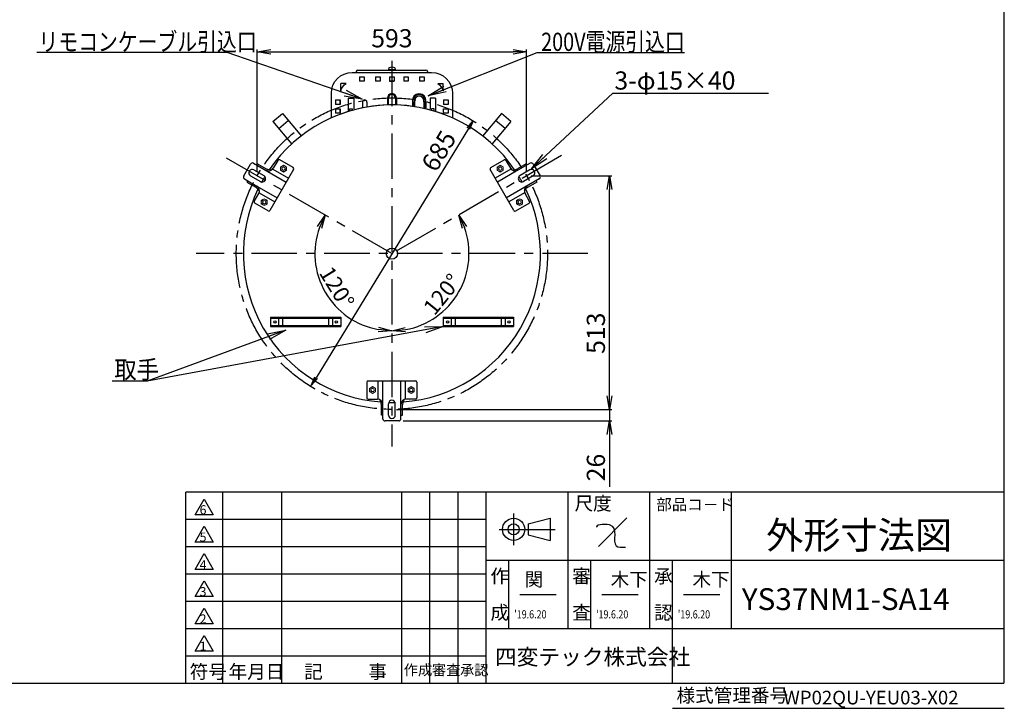
# Model space of a CAD drawing. Units: millimetres. Extents: x 4177 to 7916, y -67 to 2759.
# Drawn here: x 5749 to 7916, y -67 to 1447 of the extents above; entities that cross this region are included whole.
import ezdxf

# ---------------------------------------------------------------- set-up
doc = ezdxf.new("R2010")
doc.units = ezdxf.units.MM
doc.linetypes.add('CENTER', pattern=[8, 5, -1, 1, -1])
doc.linetypes.add('CENTER2', pattern=[28.575, 19.05, -3.175, 3.175, -3.175])
for name, color, linetype in [('_Z_P_I_B_GM8_1___', 7, 'Continuous'), ('C1', 5, 'Continuous'), ('C4', 3, 'Continuous')]:
    doc.layers.add(name, color=color, linetype=linetype)
doc.styles.add('KANJI', font='ROMANS.shx', dxfattribs={"bigfont": 'BIGFONT.shx'})
doc.dimstyles.new('TCAD-30', dxfattribs={"dimtxt": 40, "dimasz": 30, "dimexe": 5, "dimexo": 10, "dimgap": 10, "dimtad": 1, "dimdsep": 46, "dimlunit": 6, "dimtxsty": 'KANJI', "dimblk1": 'OPEN', "dimblk2": 'OPEN', "dimsah": 1, "dimcen": -0.75, "dimclrd": 2, "dimclre": 2, "dimclrt": 7, "dimadec": 0, "dimazin": 0, "dimtfac": 1, "dimtmove": 0, "dimatfit": 3, "dimldrblk": 'OPEN', "dimfxl": 1, "dimtvp": 0.7, "dimtolj": 1, "dimtzin": 0, "dimarcsym": 0})

# ---------------------------------------------------------------- blocks, each defined once
blk = doc.blocks.new('A$C0DA35706')
at = {"layer": 'C4'}
blk.add_line((0.36, 0.12), (7.43, 7.19), dxfattribs=at)
at = {"layer": 'C4', "color": 0}
blk.add_open_spline([(0.12, 4.95), (-0.74, 5.45), (6.38, 6.84), (2.99, -0.23), (6.14, -0.05), (7.08, 0)], degree=3, knots=[0, 0, 0, 0, 3.003514, 8.529694, 10.870581, 10.870581, 10.870581, 10.870581], dxfattribs=at)
blk = doc.blocks.new('_OPEN')
at = {"color": 0, "linetype": 'ByBlock'}
for p, q in [((-1, 0.167), (0, 0)), ((0, 0), (-1, -0.167)), ((0, 0), (-1, 0))]:
    blk.add_line(p, q, dxfattribs=at)
blk = doc.blocks.new('*D18')
at = {"color": 2, "lineweight": -2}
for p, q in [((6272, 1114.2), (6272, 1381.5)), ((6302, 1376.5), (6835.1, 1376.5)), ((6865.1, 1114.2), (6865.1, 1381.5))]:
    blk.add_line(p, q, dxfattribs=at)
at = {"layer": 'Defpoints', "color": 0}
for p in [(6865.1, 1376.5), (6272, 1104.2), (6865.1, 1104.2)]:
    blk.add_point(p, dxfattribs=at)
at = {"color": 2, "lineweight": -2, "xscale": 30, "yscale": 30, "zscale": 30, "rotation": 180}
blk.add_blockref('_OPEN', (6272, 1376.5), dxfattribs=at)
at = {"color": 2, "lineweight": -2, "xscale": 30, "yscale": 30, "zscale": 30}
blk.add_blockref('_OPEN', (6865.1, 1376.5), dxfattribs=at)
at = {"color": 7, "insert": (6568.5, 1406.5), "char_height": 40, "attachment_point": 5, "style": 'KANJI'}
blk.add_mtext('\\A1;593', dxfattribs=at)
blk = doc.blocks.new('*D19')
at = {"color": 2, "lineweight": -2}
for p, q in [((6875.1, 1104.2), (7052.4, 1104.2)), ((7047.4, 620.6), (7047.4, 1074.2)), ((6578.5, 590.6), (7052.4, 590.6))]:
    blk.add_line(p, q, dxfattribs=at)
at = {"layer": 'Defpoints', "color": 0}
for p in [(6865.1, 1104.2), (7047.4, 1104.2), (6568.5, 590.6)]:
    blk.add_point(p, dxfattribs=at)
at = {"color": 2, "lineweight": -2, "xscale": 30, "yscale": 30, "zscale": 30}
for p, rotation in [((7047.4, 1104.2), 90), ((7047.4, 590.6), 270)]:
    blk.add_blockref('_OPEN', p, dxfattribs=dict(at, rotation=rotation))
at = {"color": 7, "insert": (7017.4, 758), "char_height": 40, "attachment_point": 5, "rotation": 90, "style": 'KANJI'}
blk.add_mtext('\\A1;513', dxfattribs=at)
blk = doc.blocks.new('*D20')
at = {"color": 2, "lineweight": -2}
blk.add_arc((6568.5, 933), 169.7, 280.1403, 19.8597, dxfattribs=at)
at = {"layer": 'Defpoints', "color": 0}
for p in [(6568.5, 1357.1), (6941.9, 1148.5), (6568.5, 933), (6735.7, 903.5), (6568.5, 508.9)]:
    blk.add_point(p, dxfattribs=at)
at = {"color": 2, "lineweight": -2, "xscale": 30, "yscale": 30, "zscale": 30}
for p, rotation in [((6715.5, 1017.8), 114.9298357196221), ((6568.5, 763.2), 185.0701642803774)]:
    blk.add_blockref('_OPEN', p, dxfattribs=dict(at, rotation=rotation))
at = {"color": 7, "insert": (6679.1, 843.5), "char_height": 35, "attachment_point": 5, "rotation": 51.0126, "style": 'KANJI'}
blk.add_mtext('\\A1;120°', dxfattribs=at)
blk = doc.blocks.new('*D21')
at = {"color": 2, "lineweight": -2}
blk.add_arc((6568.5, 933), 169.5, 160.1536, 259.8464, dxfattribs=at)
at = {"layer": 'Defpoints', "color": 0}
for p in [(6568.5, 1357.1), (6195.2, 1148.5), (6568.5, 933), (6401.6, 903.5), (6568.5, 508.9)]:
    blk.add_point(p, dxfattribs=at)
at = {"color": 2, "lineweight": -2, "xscale": 30, "yscale": 30, "zscale": 30}
for p, rotation in [((6421.7, 1017.7), 65.07681608528556), ((6568.5, 763.5), 354.9231839147138)]:
    blk.add_blockref('_OPEN', p, dxfattribs=dict(at, rotation=rotation))
at = {"color": 7, "insert": (6447.5, 858.6), "char_height": 35, "attachment_point": 5, "rotation": 301.5724, "style": 'KANJI'}
blk.add_mtext('\\A1;120°', dxfattribs=at)
blk = doc.blocks.new('*D23')
at = {"color": 2, "lineweight": -2}
for p, q in [((7047.4, 620.6), (7047.4, 650.6)), ((6578.5, 590.6), (7052.4, 590.6)), ((7047.4, 590.6), (7047.4, 565.1)), ((6593.5, 565.1), (7052.4, 565.1)), ((7047.4, 535.1), (7047.4, 420.3))]:
    blk.add_line(p, q, dxfattribs=at)
at = {"layer": 'Defpoints', "color": 0}
for p in [(6568.5, 590.6), (7047.4, 590.6), (6583.5, 565.1)]:
    blk.add_point(p, dxfattribs=at)
at = {"color": 2, "lineweight": -2, "xscale": 30, "yscale": 30, "zscale": 30}
for p, rotation in [((7047.4, 590.6), 270), ((7047.4, 565.1), 90)]:
    blk.add_blockref('_OPEN', p, dxfattribs=dict(at, rotation=rotation))
at = {"color": 7, "insert": (7017.4, 462.7), "char_height": 40, "attachment_point": 5, "rotation": 90, "style": 'KANJI'}
blk.add_mtext('\\A1;26', dxfattribs=at)

msp = doc.modelspace()

# ---------------------------------------------------------------- linework, layer by layer
at = {"linetype": 'CENTER', "ltscale": 20}
for p, q in [((6568.534, 1357.109), (6568.534, 508.85)), ((6568.534, 932.979), (6195.193, 1148.528)), ((6941.876, 1148.528), (6568.534, 932.979)), ((6999.632, 932.979), (6137.437, 932.979))]:
    msp.add_line(p, q, dxfattribs=at)
at = {"ltscale": 0.5}
for p, q in [((6490.034, 1333.175), (6490.034, 1331.479)), ((6493.534, 1336.675), (6643.534, 1336.675)), ((6647.034, 1333.175), (6647.034, 1331.479))]:
    msp.add_line(p, q, dxfattribs=at)
for p, q in [((6497.534, 1321.979), (6507.534, 1321.979)), ((6497.534, 1321.979), (6497.534, 1311.979)), ((6507.534, 1321.979), (6507.534, 1311.979)), ((6532.534, 1321.979), (6542.534, 1321.979)), ((6532.534, 1321.979), (6532.534, 1311.979)), ((6542.534, 1321.979), (6542.534, 1311.979)), ((6563.534, 1321.979), (6573.534, 1321.979)), ((6563.534, 1321.979), (6563.534, 1311.979)), ((6573.534, 1321.979), (6573.534, 1311.979)), ((6594.534, 1321.979), (6604.534, 1321.979)), ((6594.534, 1321.979), (6594.534, 1311.979)), ((6604.534, 1321.979), (6604.534, 1311.979)), ((6629.534, 1321.979), (6639.534, 1321.979)), ((6629.534, 1321.979), (6629.534, 1311.979)), ((6639.534, 1321.979), (6639.534, 1311.979)), ((6455.91, 1290.979), (6455.91, 1306.999)), ((6467.534, 1306.999), (6455.91, 1306.999)), ((6507.534, 1311.979), (6497.534, 1311.979)), ((6542.534, 1311.979), (6532.534, 1311.979)), ((6573.534, 1311.979), (6563.534, 1311.979)), ((6604.534, 1311.979), (6594.534, 1311.979)), ((6639.534, 1311.979), (6629.534, 1311.979)), ((6669.534, 1306.999), (6681.159, 1306.999)), ((6681.159, 1290.979), (6681.159, 1306.999)), ((6567.534, 1282.917), (6567.534, 1284.929)), ((6569.534, 1282.917), (6569.534, 1284.929)), ((6627.534, 1282.441), (6627.534, 1284.446)), ((6629.534, 1282.441), (6629.534, 1284.446)), ((6444.784, 1270.979), (6454.784, 1270.979)), ((6444.784, 1270.979), (6444.784, 1260.979)), ((6454.784, 1260.979), (6444.784, 1260.979)), ((6454.784, 1270.979), (6454.784, 1260.979)), ((6472.534, 1274.972), (6484.534, 1274.972)), ((6472.534, 1274.972), (6472.534, 1247.106)), ((6484.534, 1274.972), (6484.534, 1251.401)), ((6503.534, 1265.979), (6503.534, 1253.413)), ((6513.534, 1265.979), (6513.534, 1255.292)), ((6560.534, 1274.979), (6558.534, 1274.979)), ((6560.534, 1272.979), (6558.534, 1272.979)), ((6558.534, 1272.979), (6558.534, 1261.827)), ((6560.534, 1272.979), (6560.534, 1261.882)), ((6578.534, 1274.979), (6576.534, 1274.979)), ((6576.534, 1272.979), (6578.534, 1272.979)), ((6576.534, 1272.979), (6576.534, 1261.882)), ((6578.534, 1272.979), (6578.534, 1261.827)), ((6615.534, 1269.479), (6613.534, 1269.479)), ((6613.534, 1267.479), (6613.534, 1258.868)), ((6615.534, 1267.479), (6613.534, 1267.479)), ((6614.534, 1267.479), (6614.534, 1269.479)), ((6615.534, 1267.479), (6615.534, 1258.584)), ((6618.534, 1269.479), (6618.534, 1256.11)), ((6638.534, 1269.479), (6638.534, 1252.351)), ((6643.534, 1269.479), (6641.534, 1269.479)), ((6641.534, 1267.479), (6641.534, 1253.727)), ((6643.534, 1267.479), (6641.534, 1267.479)), ((6643.534, 1267.479), (6643.534, 1253.262)), ((6664.534, 1274.972), (6652.534, 1274.972)), ((6652.534, 1274.972), (6652.534, 1251.401)), ((6664.534, 1274.972), (6664.534, 1247.106)), ((6682.284, 1270.979), (6692.284, 1270.979)), ((6682.284, 1270.979), (6682.284, 1260.979)), ((6692.284, 1260.979), (6682.284, 1260.979)), ((6692.284, 1270.979), (6692.284, 1260.979)), ((6306.694, 1223.759), (6327.531, 1241.243)), ((6327.531, 1241.243), (6369.272, 1191.497)), ((6444.784, 1251.557), (6454.784, 1251.557)), ((6444.784, 1251.557), (6444.784, 1241.557)), ((6454.784, 1241.557), (6444.784, 1241.557)), ((6454.784, 1251.557), (6454.784, 1241.557)), ((6655.534, 1248.118), (6655.534, 1251.269)), ((6661.534, 1251.269), (6655.534, 1251.269)), ((6661.534, 1246.389), (6661.534, 1251.269)), ((6682.284, 1251.557), (6692.284, 1251.557)), ((6692.284, 1241.557), (6682.284, 1241.557)), ((6692.284, 1251.557), (6692.284, 1241.557)), ((6809.538, 1241.243), (6767.797, 1191.497)), ((6830.375, 1223.759), (6809.538, 1241.243)), ((6306.694, 1223.759), (6348.44, 1174.009)), ((6319.55, 1208.438), (6340.387, 1225.922)), ((6830.375, 1223.759), (6788.629, 1174.009)), ((6817.519, 1208.438), (6796.682, 1225.922)), ((6242.414, 1103.945), (6257.414, 1129.925)), ((6264.244, 1131.755), (6336.124, 1090.255)), ((6271.172, 1127.755), (6272.772, 1130.527)), ((6272.772, 1130.527), (6292.195, 1119.313)), ((6317.483, 1137.968), (6307.483, 1120.648)), ((6351.026, 1122.066), (6321.581, 1139.066)), ((6786.043, 1122.066), (6815.487, 1139.066)), ((6819.586, 1137.968), (6829.586, 1120.648)), ((6864.296, 1130.527), (6844.874, 1119.313)), ((6872.825, 1131.755), (6845.978, 1116.255)), ((6865.896, 1127.755), (6864.296, 1130.527)), ((6879.655, 1129.925), (6894.655, 1103.945)), ((6264.922, 1116.93), (6286.573, 1104.43)), ((6264.922, 1116.93), (6286.573, 1104.43)), ((6294.523, 1118.2), (6293.149, 1118.762)), ((6303.398, 1116.439), (6295.86, 1117.935)), ((6352.124, 1117.968), (6300.124, 1027.902)), ((6306.483, 1118.916), (6341.124, 1098.916)), ((6836.945, 1027.902), (6784.945, 1117.968)), ((6830.586, 1118.916), (6795.945, 1098.916)), ((6845.978, 1116.255), (6800.945, 1090.255)), ((6833.671, 1116.439), (6841.209, 1117.935)), ((6842.546, 1118.2), (6843.919, 1118.762)), ((6872.146, 1116.93), (6850.496, 1104.43)), ((6872.146, 1116.93), (6850.496, 1104.43)), ((6244.244, 1097.114), (6271.091, 1081.614)), ((6251.172, 1093.114), (6249.572, 1090.343)), ((6249.572, 1090.343), (6268.995, 1079.129)), ((6257.422, 1103.94), (6279.073, 1091.44)), ((6257.422, 1103.94), (6279.073, 1091.44)), ((6892.825, 1097.114), (6820.945, 1055.614)), ((6879.646, 1103.94), (6857.996, 1091.44)), ((6879.646, 1103.94), (6857.996, 1091.44)), ((6887.496, 1090.343), (6868.074, 1079.129)), ((6885.896, 1093.114), (6887.496, 1090.343)), ((6265.483, 1047.902), (6275.483, 1065.222)), ((6271.123, 1077.67), (6269.949, 1078.578)), ((6271.091, 1081.614), (6316.124, 1055.614)), ((6277.086, 1070.864), (6272.021, 1076.645)), ((6276.483, 1066.954), (6311.124, 1046.954)), ((6860.586, 1066.954), (6825.945, 1046.954)), ((6859.983, 1070.864), (6865.048, 1076.645)), ((6871.586, 1047.902), (6861.586, 1065.222)), ((6865.946, 1077.67), (6867.119, 1078.578)), ((6296.026, 1026.804), (6266.581, 1043.804)), ((6841.043, 1026.804), (6870.487, 1043.804)), ((6513.534, 650.068), (6513.534, 616.068)), ((6516.534, 653.068), (6620.534, 653.068)), ((6538.534, 613.068), (6538.534, 653.068)), ((6548.534, 570.068), (6548.534, 653.068)), ((6588.534, 601.068), (6588.534, 653.068)), ((6598.534, 613.068), (6598.534, 653.068)), ((6623.534, 650.068), (6623.534, 616.068)), ((6516.534, 613.068), (6536.534, 613.068)), ((6542.222, 611.635), (6544.696, 604.359)), ((6594.847, 611.635), (6592.373, 604.359)), ((6620.534, 613.068), (6600.534, 613.068)), ((6545.134, 603.068), (6545.334, 601.598)), ((6545.334, 578.068), (6545.334, 600.496)), ((6561.034, 578.068), (6561.034, 603.068)), ((6561.034, 578.068), (6561.034, 603.068)), ((6576.034, 578.068), (6576.034, 603.068)), ((6576.034, 578.068), (6576.034, 603.068)), ((6588.534, 570.068), (6588.534, 601.068)), ((6591.934, 603.068), (6591.734, 601.598)), ((6591.734, 578.068), (6591.734, 600.496)), ((6548.534, 578.068), (6545.334, 578.068)), ((6583.534, 565.068), (6553.534, 565.068)), ((6588.534, 578.068), (6591.734, 578.068)), ((6836.317, 361.956), (6836.317, 291.739)), ((6868.167, 339.097), (6917.167, 351.347)), ((6917.167, 351.347), (6917.167, 302.347)), ((6804.792, 326.847), (6927.69, 326.847)), ((6868.167, 339.097), (6868.167, 314.597)), ((6868.167, 314.597), (6917.167, 302.347)), ((7186.365, -66.564), (7916.243, -66.564))]:
    msp.add_line(p, q)
at = {"ltscale": 3}
for p, q in [((6507.534, 1321.979), (6507.534, 1311.979)), ((6542.534, 1321.979), (6542.534, 1311.979)), ((6594.534, 1321.979), (6594.534, 1311.979)), ((6629.534, 1321.979), (6629.534, 1311.979))]:
    msp.add_line(p, q, dxfattribs=at)
at = {"color": 0, "ltscale": 15}
for p, q in [((6562.034, 1341.675), (6561.034, 1337.675)), ((6561.034, 1337.675), (6576.034, 1337.675)), ((6563.034, 1336.675), (6563.034, 1337.675)), ((6566.534, 1336.675), (6566.534, 1337.675)), ((6570.534, 1336.675), (6570.534, 1337.675)), ((6574.034, 1336.675), (6574.034, 1337.675)), ((6575.034, 1341.675), (6576.034, 1337.675))]:
    msp.add_line(p, q, dxfattribs=at)
at = {"linetype": 'ByBlock'}
for p, q in [((6475.534, 1251.269), (6481.534, 1251.269)), ((6475.534, 1246.389), (6475.534, 1251.269)), ((6481.534, 1248.118), (6481.534, 1251.269))]:
    msp.add_line(p, q, dxfattribs=at)
at = {"color": 2}
msp.add_line((6736.805, 1207.996), (6401.61, 660.162), dxfattribs=at)
for points in [[(6435.284, 1231.407), (6435.284, 1285.479, -0.41421356), (6481.284, 1331.479), (6655.784, 1331.479, -0.41421356), (6701.784, 1285.479), (6701.784, 1231.407)], [(6455.91, 1290.979, -0.17590841), (6467.534, 1306.999)], [(6669.534, 1306.999, -0.17590841), (6681.159, 1290.979)]]:
    msp.add_lwpolyline(points, format="xyb")
for points in [[(6563.534, 1311.979), (6573.534, 1311.979)], [(6454.784, 1260.979), (6454.784, 1270.979)], [(6682.284, 1270.979), (6682.284, 1260.979)], [(6454.784, 1241.557), (6454.784, 1251.557)]]:
    msp.add_lwpolyline(points)
at = {"color": 3}
msp.add_lwpolyline([(6682.284, 1241.557), (6682.284, 1251.557)], dxfattribs=at)
at = {"linetype": 'CENTER2', "ltscale": 5}
msp.add_circle((6568.534, 932.979), 342.411, dxfattribs=at)
for centre, radius in [((6568.534, 932.979), 12.25), ((6836.317, 326.847), 24.5), ((6836.317, 326.847), 12.25)]:
    msp.add_circle(centre, radius)
at = {"ltscale": 0.5}
for centre, start, end in [((6493.534, 1333.175), 90, 180), ((6643.534, 1333.175), 0, 90)]:
    msp.add_arc(centre, 3.5, start, end, dxfattribs=at)
at = {"color": 0, "ltscale": 15}
msp.add_arc((6568.534, 1322.581), 20.17, 71.200115, 108.799885, dxfattribs=at)
for centre, radius, start, end in [((6568.534, 1274.979), 10, 95.73917, 180), ((6568.534, 1274.979), 8, 97.180756, 180), ((6568.534, 1274.979), 10, 0, 84.26083), ((6568.534, 1274.979), 8, 0, 82.819244), ((6628.534, 1269.479), 15, 93.822554, 180), ((6628.534, 1269.479), 13, 94.411726, 180), ((6628.534, 1269.479), 10, 0, 180), ((6628.534, 1269.479), 15, 0, 86.177446), ((6628.534, 1269.479), 13, 0, 85.588274), ((6508.534, 1265.979), 5, 0, 180), ((6568.534, 934.979), 325, 82.041168, 99.743097), ((6568.534, 934.979), 327, 91.401871, 91.752438), ((6568.534, 934.979), 327, 88.247562, 88.598129), ((6568.534, 934.979), 327, 81.736205, 82.090159), ((6568.534, 934.979), 325, 81.150117, 82.041168), ((6568.534, 934.979), 325, 101.536959, 114.204835), ((6568.534, 934.979), 325, 76.657636, 77.561907), ((6568.534, 934.979), 327, 76.740734, 77.100501), ((6568.534, 934.979), 325, 65.795165, 76.657636), ((6261.744, 1127.425), 5, 60, 150), ((6320.081, 1136.468), 3, 60, 150), ((6816.987, 1136.468), 3, 30, 120), ((6875.325, 1127.425), 5, 30, 120), ((6261.172, 1110.435), 7.5, 60, 240), ((6261.172, 1110.435), 7.5, 60, 240), ((6297.091, 1126.648), 12, 240, 330), ((6298.195, 1129.705), 12, 240, 258.778033), ((6349.526, 1119.468), 3, 330, 60), ((6787.543, 1119.468), 3, 120, 210), ((6839.978, 1126.648), 12, 210, 300), ((6838.874, 1129.705), 12, 281.221967, 300), ((6875.896, 1110.435), 7.5, 300, 120), ((6875.896, 1110.435), 7.5, 300, 120), ((6246.744, 1101.445), 5, 150, 240), ((6282.823, 1097.935), 7.5, 240, 60), ((6282.823, 1097.935), 7.5, 240, 60), ((6854.246, 1097.935), 7.5, 120, 300), ((6854.246, 1097.935), 7.5, 120, 300), ((6890.325, 1101.445), 5, 300, 30), ((6262.995, 1068.737), 12, 41.221967, 60), ((6265.091, 1071.222), 12, 330, 60), ((6871.978, 1071.222), 12, 120, 210), ((6874.074, 1068.737), 12, 120, 138.778033), ((6268.081, 1046.402), 3, 150, 240), ((6868.987, 1046.402), 3, 300, 30), ((6297.526, 1029.402), 3, 240, 330), ((6839.543, 1029.402), 3, 210, 300), ((6516.534, 650.068), 3, 90, 180), ((6620.534, 650.068), 3, 0, 90), ((6516.534, 616.068), 3, 180, 270), ((6536.534, 601.068), 12, 0, 90), ((6568.534, 603.068), 7.5, 0, 180), ((6568.534, 603.068), 7.5, 0, 180), ((6600.534, 601.068), 12, 90, 180), ((6620.534, 616.068), 3, 270, 0), ((6533.334, 600.496), 12, 0, 18.778033), ((6603.734, 600.496), 12, 161.221967, 180), ((6553.534, 570.068), 5, 180, 270), ((6568.534, 578.068), 7.5, 180, 0), ((6568.534, 578.068), 7.5, 180, 0), ((6583.534, 570.068), 5, 270, 0)]:
    msp.add_arc(centre, radius, start, end)
at = {"layer": '_Z_P_I_B_GM8_1___', "color": 7, "linetype": 'Continuous', "lineweight": 0}
for p, q in [((6326.783, 1125.358), (6330.054, 1127.263)), ((6330.054, 1127.263), (6333.325, 1125.358)), ((6803.744, 1125.358), (6807.015, 1127.263)), ((6807.015, 1127.263), (6810.286, 1125.358)), ((6323.554, 1123.478), (6326.783, 1125.358)), ((6323.554, 1119.741), (6323.554, 1123.478)), ((6323.554, 1115.988), (6323.554, 1119.741)), ((6326.804, 1114.112), (6323.554, 1115.988)), ((6330.054, 1112.236), (6326.804, 1114.112)), ((6333.304, 1114.112), (6330.054, 1112.236)), ((6336.554, 1115.988), (6333.304, 1114.112)), ((6333.325, 1125.358), (6336.554, 1123.478)), ((6336.554, 1123.478), (6336.554, 1119.741)), ((6336.554, 1119.741), (6336.554, 1115.988)), ((6800.515, 1123.477), (6803.744, 1125.358)), ((6800.515, 1119.741), (6800.515, 1123.477)), ((6800.515, 1115.988), (6800.515, 1119.741)), ((6803.765, 1114.112), (6800.515, 1115.988)), ((6807.015, 1112.235), (6803.765, 1114.112)), ((6810.265, 1114.112), (6807.015, 1112.235)), ((6813.515, 1115.988), (6810.265, 1114.112)), ((6810.286, 1125.358), (6813.515, 1123.477)), ((6813.515, 1123.477), (6813.515, 1119.741)), ((6813.515, 1119.741), (6813.515, 1115.988)), ((6281.054, 1049.865), (6284.283, 1051.746)), ((6281.054, 1046.129), (6281.054, 1049.865)), ((6281.054, 1042.376), (6281.054, 1046.129)), ((6284.304, 1040.5), (6281.054, 1042.376)), ((6284.283, 1051.746), (6287.554, 1053.651)), ((6287.554, 1038.623), (6284.304, 1040.5)), ((6287.554, 1053.651), (6290.825, 1051.746)), ((6290.804, 1040.5), (6287.554, 1038.623)), ((6294.054, 1042.376), (6290.804, 1040.5)), ((6290.825, 1051.746), (6294.054, 1049.865)), ((6294.054, 1049.865), (6294.054, 1046.129)), ((6294.054, 1046.129), (6294.054, 1042.376)), ((6843.015, 1049.865), (6846.244, 1051.746)), ((6843.015, 1046.129), (6843.015, 1049.865)), ((6843.015, 1042.376), (6843.015, 1046.129)), ((6846.265, 1040.5), (6843.015, 1042.376)), ((6846.244, 1051.746), (6849.515, 1053.651)), ((6849.515, 1038.623), (6846.265, 1040.5)), ((6849.515, 1053.651), (6852.786, 1051.746)), ((6852.765, 1040.5), (6849.515, 1038.623)), ((6856.015, 1042.376), (6852.765, 1040.5)), ((6852.786, 1051.746), (6856.015, 1049.865)), ((6856.015, 1049.865), (6856.015, 1046.129)), ((6856.015, 1046.129), (6856.015, 1042.376)), ((6519.534, 636.805), (6522.763, 638.685)), ((6519.534, 633.068), (6519.534, 636.805)), ((6519.534, 629.316), (6519.534, 633.068)), ((6522.784, 627.439), (6519.534, 629.316)), ((6522.763, 638.685), (6526.034, 640.59)), ((6526.034, 640.59), (6529.306, 638.685)), ((6532.534, 629.316), (6529.284, 627.439)), ((6529.306, 638.685), (6532.534, 636.805)), ((6532.534, 636.805), (6532.534, 633.068)), ((6532.534, 633.068), (6532.534, 629.316)), ((6604.534, 636.805), (6607.763, 638.685)), ((6604.534, 633.068), (6604.534, 636.805)), ((6604.534, 629.316), (6604.534, 633.068)), ((6607.784, 627.439), (6604.534, 629.316)), ((6607.763, 638.685), (6611.034, 640.59)), ((6611.034, 640.59), (6614.306, 638.685)), ((6617.534, 629.316), (6614.284, 627.439)), ((6614.306, 638.685), (6617.534, 636.805)), ((6617.534, 636.805), (6617.534, 633.068)), ((6617.534, 633.068), (6617.534, 629.316)), ((6526.034, 625.563), (6522.784, 627.439)), ((6529.284, 627.439), (6526.034, 625.563)), ((6611.034, 625.563), (6607.784, 627.439)), ((6614.284, 627.439), (6611.034, 625.563))]:
    msp.add_line(p, q, dxfattribs=at)
for centre, radius in [((6330.054, 1119.741), 4), ((6330.054, 1119.741), 3.5), ((6807.015, 1119.741), 4), ((6807.015, 1119.741), 3.5), ((6287.554, 1046.129), 4), ((6287.554, 1046.129), 3.5), ((6849.515, 1046.129), 4), ((6849.515, 1046.129), 3.5), ((6526.034, 633.068), 4), ((6526.034, 633.068), 3.5), ((6611.034, 633.068), 4), ((6611.034, 633.068), 3.5)]:
    msp.add_circle(centre, radius, dxfattribs=at)
for centre, start, end in [((6330.054, 1119.741), 120.21619, 180), ((6330.054, 1119.741), 180, 240), ((6330.054, 1119.741), 59.78381, 120.21619), ((6330.054, 1119.741), 240, 300), ((6330.054, 1119.741), 300, 0), ((6330.054, 1119.741), 0, 59.78381), ((6807.015, 1119.741), 120.21619, 180), ((6807.015, 1119.741), 180, 240), ((6807.015, 1119.741), 59.78381, 120.21619), ((6807.015, 1119.741), 240, 300), ((6807.015, 1119.741), 300, 0), ((6807.015, 1119.741), 0, 59.78381), ((6287.554, 1046.129), 120.21619, 180), ((6287.554, 1046.129), 180, 240), ((6287.554, 1046.129), 59.78381, 120.21619), ((6287.554, 1046.129), 240, 300), ((6287.554, 1046.129), 300, 0), ((6287.554, 1046.129), 0, 59.78381), ((6849.515, 1046.129), 120.21619, 180), ((6849.515, 1046.129), 180, 240), ((6849.515, 1046.129), 59.78381, 120.21619), ((6849.515, 1046.129), 240, 300), ((6849.515, 1046.129), 300, 0), ((6849.515, 1046.129), 0, 59.78381), ((6526.034, 633.068), 120.21619, 180), ((6526.034, 633.068), 180, 240), ((6526.034, 633.068), 59.78381, 120.21619), ((6526.034, 633.068), 300, 0), ((6526.034, 633.068), 0, 59.78381), ((6611.034, 633.068), 120.21619, 180), ((6611.034, 633.068), 180, 240), ((6611.034, 633.068), 59.78381, 120.21619), ((6611.034, 633.068), 300, 0), ((6611.034, 633.068), 0, 59.78381), ((6526.034, 633.068), 240, 300), ((6611.034, 633.068), 240, 300)]:
    msp.add_arc(centre, 6.5, start, end, dxfattribs=at)
at = {"layer": 'C4', "color": 3}
for p, q in [((7915.4, 2758.902), (7915.4, -11.097)), ((6589.715, 408.903), (6589.715, -11.097)), ((6651.61, 408.903), (6651.61, -11.097)), ((6713.505, 408.903), (6713.505, -11.097)), ((6775.4, 408.903), (6775.4, -11.097)), ((6955.4, 408.903), (6955.4, 108.903)), ((7135.4, 408.903), (7135.4, 108.903)), ((7315.4, 408.903), (7315.4, 108.903)), ((7915.4, 408.903), (7915.4, -11.097)), ((6775.4, 258.903), (7915.4, 258.903)), ((6825.4, 258.903), (6825.4, 108.903)), ((7005.4, 258.903), (7005.4, 108.903)), ((7185.4, 258.903), (7185.4, -11.097)), ((6115.4, 228.903), (6775.4, 228.903)), ((6850.4, 183.903), (6930.4, 183.903)), ((7030.4, 183.903), (7110.4, 183.903)), ((7210.4, 183.903), (7290.4, 183.903)), ((6115.4, 168.903), (6775.4, 168.903)), ((6115.4, 108.903), (6775.4, 108.903)), ((6775.4, 108.903), (7915.4, 108.903)), ((6115.4, 48.903), (6775.4, 48.903))]:
    msp.add_line(p, q, dxfattribs=at)
at = {"layer": 'C4', "ltscale": 0.5}
for p, q in [((6301.034, 792.991), (6301.034, 772.991)), ((6307.034, 792.991), (6307.034, 790.991)), ((6319.034, 790.991), (6319.034, 774.991)), ((6328.034, 792.991), (6328.034, 772.991)), ((6429.034, 792.991), (6429.034, 772.991)), ((6438.034, 790.991), (6438.034, 774.991)), ((6450.034, 792.991), (6450.034, 790.991)), ((6456.034, 792.991), (6456.034, 772.991)), ((6681.034, 792.979), (6681.034, 772.979)), ((6687.034, 792.979), (6687.034, 790.979)), ((6699.034, 790.979), (6699.034, 774.979)), ((6708.034, 792.979), (6708.034, 772.979)), ((6809.034, 792.979), (6809.034, 772.979)), ((6818.034, 790.979), (6818.034, 774.979)), ((6830.034, 792.979), (6830.034, 790.979)), ((6836.034, 792.979), (6836.034, 772.979)), ((6307.034, 774.991), (6307.034, 772.991)), ((6450.034, 774.991), (6450.034, 772.991)), ((6687.034, 774.979), (6687.034, 772.979)), ((6830.034, 774.979), (6830.034, 772.979))]:
    msp.add_line(p, q, dxfattribs=at)
at = {"layer": 'C4'}
for p, q in [((6301.163, 792.991), (6456.034, 792.991)), ((6301.163, 790.991), (6456.034, 790.991)), ((6681.163, 792.979), (6836.034, 792.979)), ((6681.163, 790.979), (6836.034, 790.979)), ((6301.163, 774.991), (6456.034, 774.991)), ((6301.163, 772.991), (6456.034, 772.991)), ((6681.163, 774.979), (6836.034, 774.979)), ((6681.163, 772.979), (6836.034, 772.979)), ((7915.4, 408.903), (6115.4, 408.903)), ((6115.4, -11.097), (6115.4, 408.903)), ((6135.4, 358.903), (6155.4, 393.544)), ((6155.4, 393.544), (6175.4, 358.903)), ((6195.4, 408.903), (6195.4, -11.097)), ((6325.4, 408.903), (6325.4, -11.097)), ((6115.4, 348.903), (6775.4, 348.903)), ((6175.4, 358.903), (6135.4, 358.903)), ((6135.4, 298.903), (6155.4, 333.544)), ((6155.4, 333.544), (6175.4, 298.903)), ((6115.4, 288.903), (6775.4, 288.903)), ((6175.4, 298.903), (6135.4, 298.903)), ((6135.4, 238.903), (6155.4, 273.544)), ((6155.4, 273.544), (6175.4, 238.903)), ((6175.4, 238.903), (6135.4, 238.903)), ((6135.4, 178.903), (6155.4, 213.544)), ((6155.4, 213.544), (6175.4, 178.903)), ((6175.4, 178.903), (6135.4, 178.903)), ((6135.4, 118.903), (6155.4, 153.544)), ((6155.4, 153.544), (6175.4, 118.903)), ((6175.4, 118.903), (6135.4, 118.903)), ((6135.4, 58.903), (6155.4, 93.544)), ((6155.4, 93.544), (6175.4, 58.903)), ((6175.4, 58.903), (6135.4, 58.903)), ((4176.869, -11.097), (7915.4, -11.097))]:
    msp.add_line(p, q, dxfattribs=at)
for centre in [(6311.034, 782.991), (6446.034, 782.991), (6691.034, 782.979), (6826.034, 782.979)]:
    msp.add_circle(centre, 2.5, dxfattribs=at)
at = {"layer": 'C4', "linetype": 'Continuous'}
for centre in [(6311.034, 782.979), (6446.034, 782.979), (6691.034, 782.979), (6826.034, 782.979)]:
    msp.add_circle(centre, 2.5, dxfattribs=at)
for start, end in [(34.333303, 145.666703), (148.794247, 151.20577), (28.794236, 31.205763), (154.333315, 265.666697), (274.333305, 25.666695), (268.794237, 271.205765)]:
    msp.add_arc((6568.534, 932.979), 327, start, end, dxfattribs=at)

# ---------------------------------------------------------------- block references
at = {"color": 2, "xscale": 19.99999999999981, "yscale": 19.99999999999981, "zscale": 19.99999999999981}
for p, rotation in [((6747.243, 1225.056), 58.53941583033799), ((6391.171, 643.102), 238.5394158303379)]:
    msp.add_blockref('_OPEN', p, dxfattribs=dict(at, rotation=rotation))
at = {"xscale": 8.873504639999373, "yscale": 8.873504639999373, "zscale": 8.873504639999373}
msp.add_blockref('A$C0DA35706', (7019.759, 288.022), dxfattribs=at)

# ---------------------------------------------------------------- texts
at = {"insert": (7058.156, 1333.642), "char_height": 40, "attachment_point": 1, "style": 'KANJI'}
msp.add_mtext_dynamic_manual_height_columns('3-φ15×40', width=352.55778, gutter_width=15, heights=[0], dxfattribs=at)
at = {"color": 7, "insert": (6676.178, 1156.171), "char_height": 40, "attachment_point": 5, "rotation": 59, "style": 'KANJI'}
msp.add_mtext('685', dxfattribs=at)
at = {"insert": (7430.275, -28.02), "char_height": 30, "width": 630.24, "attachment_point": 1, "style": 'KANJI'}
msp.add_mtext('WP02QU-YEU03-X02', dxfattribs=at)
at = {"layer": 'C1', "color": 3, "style": 'KANJI'}
for s, p in [('関', (6860.718, 201.687)), ('木下', (7049.883, 201.687)), ('木下', (7229.883, 201.687))]:
    msp.add_text(s, height=30, dxfattribs=at).set_placement(p)
at = {"layer": 'C1', "color": 3, "style": 'KANJI', "width": 0.8}
for p in [(6837.862, 130.977), (7017.862, 130.977), (7197.862, 130.977)]:
    msp.add_text("'19.6.20", height=18, dxfattribs=at).set_placement(p)
at = {"layer": 'C4', "ltscale": 5, "style": 'KANJI'}
for s, width, p in [('リモコンケーブル引込口', 0.8, (5790.638, 1378.718)), ('200V電源引込口', 0.8, (6896.936, 1378.718)), ('取手', 0.9, (5957.686, 657.945))]:
    msp.add_text(s, height=40, dxfattribs=dict(at, width=width)).set_placement(p)
at = {"layer": 'C4', "style": 'KANJI'}
for s, height, p in [('尺度', 30, (6970.4, 368.903)), ('部品コ－ド', 25, (7150.4, 368.903)), ('6', 20, (6145.4, 359.903)), ('外形寸法図', 60, (7392.099, 284.043)), ('5', 20, (6145.4, 299.903)), ('4', 20, (6145.4, 238.903)), ('3', 20, (6145.4, 179.903)), ('YS37NM1-SA14', 48, (7338.539, 149.391)), ('2', 20, (6145.4, 119.903)), ('1', 20, (6145.4, 59.903)), ('符号', 30, (6123.476, -1.097)), ('年月日', 30, (6209.078, -1.097)), ('記', 30, (6375.4, -1.097)), ('様式管理番号', 30, (7194.954, -53.223))]:
    msp.add_text(s, height=height, dxfattribs=at).set_placement(p)
at = {"layer": 'C4', "color": 3, "style": 'KANJI'}
for s, height, p in [('作', 30, (6785.4, 208.903)), ('審', 30, (6965.4, 208.903)), ('承', 30, (7145.4, 208.903)), ('成', 30, (6785.4, 128.903)), ('査', 30, (6965.4, 128.903)), ('認', 30, (7145.4, 128.903)), ('四変テック株式会社', 35, (6795.4, 28.903)), ('事', 30, (6516.799, -1.097)), ('作成', 23, (6594.664, 6.16)), ('審査', 23, (6656.559, 6.16)), ('承認', 23, (6718.454, 6.16))]:
    msp.add_text(s, height=height, dxfattribs=at).set_placement(p)

# ---------------------------------------------------------------- dimensions: what is measured, and where the dimension line sits
dim = msp.add_linear_dim(base=(6865.071, 1376.52), p1=(6271.998, 1104.185), p2=(6865.071, 1104.185), text='593', dimstyle='TCAD-30', override={"dimtxt": 40, "dimasz": 30, "dimarcsym": 1})
dim.commit()
dim.dimension.update_dxf_attribs({"geometry": '*D18', "text_midpoint": (6568.534, 1376.52), "dimtype": 160})
for base, line1, picture, middle in [((6401.601, 903.545), ((6568.534, 932.979), (6195.193, 1148.528)), '*D21', (6424.117, 844.229)), ((6735.686, 903.506), ((6941.876, 1148.528), (6568.534, 932.979)), '*D20', (6700.463, 826.194))]:
    dim = msp.add_angular_dim_2l(base=base, line1=line1, line2=((6568.534, 1357.109), (6568.534, 508.85)), text='120°', dimstyle='TCAD-30', override={"dimtxt": 35, "dimarcsym": 1})
    dim.commit()
    dim.dimension.update_dxf_attribs({"geometry": picture, "text_midpoint": middle, "dimtype": 162})
for base, p1, p2, text, override, picture, middle in [((7047.372, 1104.185), (6568.534, 590.568), (6865.071, 1104.185), '513', {"dimtxt": 40, "dimasz": 30, "dimarcsym": 1}, '*D19', (7047.372, 757.954)), ((7047.372, 590.568), (6583.534, 565.068), (6568.534, 590.568), '26', {"dimtxt": 40, "dimasz": 30}, '*D23', (7047.372, 462.687))]:
    dim = msp.add_linear_dim(base=base, p1=p1, p2=p2, angle=90, text=text, dimstyle='TCAD-30', override=override)
    dim.commit()
    dim.dimension.update_dxf_attribs({"geometry": picture, "text_midpoint": middle, "dimtype": 160})

# ---------------------------------------------------------------- leaders
for points in [[(6503.453, 1272.678), (6206.038, 1375.536), (5786.825, 1375.536)], [(6648.389, 1279.893), (6888.468, 1375.536), (7212.201, 1375.536)], [(6875.709, 1119.149), (7055.008, 1285.498), (7397.106, 1285.498)], [(6681.034, 772.979), (6030.321, 652.839), (5953.084, 652.839)], [(6334.781, 764.467), (6030.321, 652.839), (5953.084, 652.839)]]:
    msp.add_leader(points, dimstyle='TCAD-30', override={"dimasz": 40, "dimgap": 5, "dimtad": 0})

doc.saveas('drawing.dxf')
